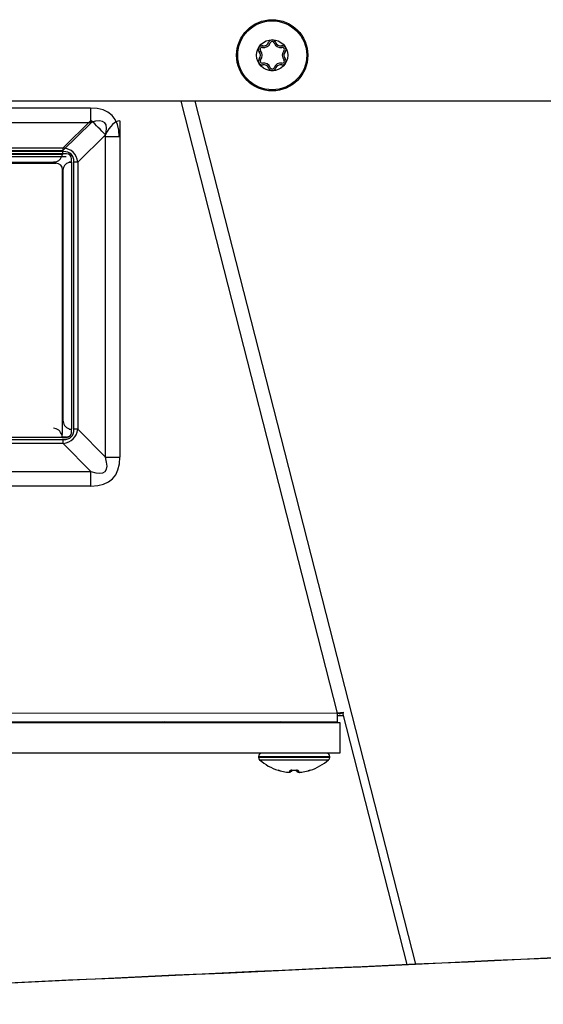
# Model space of a CAD drawing. Units: inches. Extents: x -7.2 to 13, y -52 to 6.8.
# Drawn here: x -1 to 2.2, y -19.9 to -13.9 of the extents above; entities that cross this region are included whole.
import ezdxf

# ---------------------------------------------------------------- set-up
doc = ezdxf.new("R2010")
doc.units = ezdxf.units.IN
doc.header["$MEASUREMENT"] = 0
for name, color, linetype in [('20', 7, 'Continuous'), ('70', 7, 'Continuous'), ('Default', 7, 'Continuous')]:
    doc.layers.add(name, color=color, linetype=linetype)

# ---------------------------------------------------------------- blocks, each defined once
blk = doc.blocks.new('SE1')
at = {"layer": '20', "color": 7, "linetype": 'Continuous'}
for centre, radius, start, end in [((-410.3472, 8880.209), 8909.3724, 272.64878231, 272.68191862), ((-394.384, 8567.9218), 8596.683, 272.63869232, 272.67303101), ((-394.384, 8567.9218), 8596.683, 272.60293995, 272.63869232), ((-410.3472, 8880.209), 8909.3724, 272.61520818, 272.64878231)]:
    blk.add_arc(centre, radius, start, end, dxfattribs=at)
blk = doc.blocks.new('SE')
at = {"layer": '20'}
blk.add_blockref('SE1', (0, 0), dxfattribs=at)

msp = doc.modelspace()

# ---------------------------------------------------------------- linework, layer by layer
at = {"layer": '20', "color": 7, "linetype": 'Continuous'}
for p, q in [((11.4509, -14.3731), (-6.0014, -14.3731)), ((0.9101, -18.1129), (-0.0455, -14.3731)), ((0.0392, -14.3731), (1.3865, -19.6462)), ((0.9221, -18.1156), (0.9475, -18.1091)), ((0.94, -18.111), (1.3329, -19.6486)), ((0.9101, -18.1129), (-3.7113, -18.1156)), ((0.9101, -18.1656), (-3.7081, -18.1682)), ((-3.708, -18.1712), (0.9234, -18.1685)), ((0.7198, -18.1687), (0.7198, -18.1657)), ((0.9101, -18.1656), (0.9101, -18.1129)), ((0.9445, -18.1285), (0.9101, -18.1286)), ((0.9234, -18.1685), (0.9235, -18.3565)), ((0.9235, -18.3565), (-3.6993, -18.3592)), ((0.4274, -18.3768), (0.8624, -18.3766)), ((0.4274, -18.3768), (0.4274, -18.3826)), ((0.8624, -18.3824), (0.4274, -18.3826)), ((0.4343, -18.3977), (0.8556, -18.3974)), ((0.8624, -18.3824), (0.8624, -18.3766)), ((0.5468, -18.461), (0.5468, -18.4613)), ((0.6181, -18.4722), (0.6186, -18.464)), ((0.63, -18.4613), (0.63, -18.4665)), ((0.6316, -18.4613), (0.6316, -18.461)), ((0.6584, -18.4613), (0.6584, -18.461)), ((0.66, -18.4672), (0.66, -18.4612)), ((0.6713, -18.4639), (0.672, -18.4729)), ((0.7432, -18.4611), (0.7432, -18.4612))]:
    msp.add_line(p, q, dxfattribs=at)
for radius in [0.2175, 0.2107, 0.095]:
    msp.add_circle((0.5111, -14.0919), radius, dxfattribs=at)
for centre, radius, start, end in [((0.4587, -14.0012), 0.0433, 260.17463, 339.82597), ((0.4587, -14.0012), 0.0333, 260.17463, 339.82597), ((0.5111, -14.0204), 0.0225, 18.94043, 159.82597), ((0.5111, -14.0204), 0.0125, 18.94043, 159.82597), ((0.5626, -14.0028), 0.0419, 198.94043, 281.06523), ((0.5626, -14.0028), 0.0319, 198.94043, 281.06523), ((0.4492, -14.0562), 0.0225, 80.17463, 219.70916), ((0.406, -14.0921), 0.0336, 320.55253, 39.70916), ((0.4492, -14.0562), 0.0125, 80.17463, 219.70916), ((0.406, -14.0921), 0.0436, 320.55253, 39.70916), ((0.5731, -14.0562), 0.0225, 320.28561, 101.06523), ((0.5731, -14.0562), 0.0125, 320.28561, 101.06523), ((0.6162, -14.0921), 0.0436, 140.28561, 219.4477), ((0.6162, -14.0921), 0.0336, 140.28561, 219.4477), ((0.4494, -14.1277), 0.0225, 140.55253, 279.78529), ((0.4494, -14.1277), 0.0125, 140.55253, 279.78529), ((0.4588, -14.1826), 0.0432, 20.12667, 99.78529), ((0.5634, -14.1826), 0.0432, 80.21453, 159.87329), ((0.5729, -14.1277), 0.0225, 260.21453, 39.4477), ((0.5729, -14.1277), 0.0125, 260.21453, 39.4477), ((0.4588, -14.1826), 0.0332, 20.12667, 99.78529), ((0.5111, -14.1634), 0.0225, 200.12667, 339.87329), ((0.5111, -14.1634), 0.0125, 200.12667, 339.87329), ((0.5634, -14.1826), 0.0332, 80.21453, 159.87329), ((1.0072, -18.8813), 0.7745, 94.42411, 97.20775), ((-0.5437, -18.1864), 0.02, 90.03272, 121.82105), ((-0.1487, -18.1862), 0.02, 58.24439, 90.03272), ((-2.5546, -24.2885), 6.8703, 62.96882, 63.02386), ((5.269, -9.2375), 10.0225, 243.00591, 243.01313), ((0.8961, -18.205), 0.0931, 73.75694, 81.37941), ((0.4474, -18.3768), 0.02, 90.03272, 180.03272), ((0.4474, -18.3826), 0.02, 180.03272, 228.84916), ((0.6448, -18.1568), 0.3199, 228.84916, 252.1641), ((0.6448, -18.1568), 0.3199, 287.90133, 311.21627), ((0.8424, -18.3766), 0.02, 0.03272, 90.03272), ((0.8424, -18.3824), 0.02, 311.21627, 0.03272), ((0.5349, -18.541), 0.0809, 72.21383, 81.50062), ((0.5487, -18.4554), 0.00625, 252.1641, 277.37441), ((0.6448, -18.1568), 0.3045, 267.51782, 272.54762), ((0.6448, -18.1568), 0.3192, 278.34127, 285.5543), ((0.7667, -18.582), 0.1231, 101.01077, 107.12813), ((0.7412, -18.4553), 0.00625, 276.02091, 287.90133)]:
    msp.add_arc(centre, radius, start, end, dxfattribs=at)
for centre, major_axis, ratio, start_param, end_param in [((0.5487, -18.4551), (0.00625, 0), 0.999037, 4.400523, 4.699119), ((0.6448, -18.1564), (-0.3199, -0.0002), 0.997564, 1.3005, 1.426483), ((0.6186, -18.4661), (-0.00624, 0.00043), 0.989605, 1.555614, 3.141593), ((0.6192, -18.458), (-0.00624, 0.00043), 0.963692, 1.555614, 2.45007), ((0.6714, -18.4668), (0.00623, 0.00044), 0.991835, 3.141593, 4.727571), ((0.6708, -18.4579), (0.00623, 0.00044), 0.963692, 3.832621, 4.727571), ((0.7412, -18.4551), (0.00625, 0), 0.99957, 4.809883, 5.024255)]:
    msp.add_ellipse(centre, major_axis=major_axis, ratio=ratio, start_param=start_param, end_param=end_param, dxfattribs=at)
for points, knots in [([(0.5484, -18.4613), (0.5484, -18.4613), (0.5485, -18.4613), (0.5489, -18.4614), (0.5502, -18.4616), (0.5526, -18.4622), (0.556, -18.4631), (0.5584, -18.4637), (0.5596, -18.464)], [0, 0, 0, 0, 0.03774, 0.134841, 0.288138, 0.515216, 0.786923, 1, 1, 1, 1]), ([(0.5997, -18.4723), (0.6009, -18.4725), (0.6044, -18.473), (0.6106, -18.4735), (0.6158, -18.4735), (0.6191, -18.473), (0.6219, -18.4719), (0.6239, -18.4697), (0.6248, -18.4677), (0.6248, -18.4667), (0.6247, -18.4665)], [0, 0, 0, 0, 0.093565, 0.316529, 0.54851, 0.693855, 0.815352, 0.903136, 0.982966, 1, 1, 1, 1]), ([(0.6316, -18.461), (0.6282, -18.4608), (0.6248, -18.4611), (0.6201, -18.4622), (0.6187, -18.4631), (0.6186, -18.464)], [0, 0, 0, 0, 0.5, 0.5, 1, 1, 1, 1]), ([(0.6233, -18.4621), (0.6233, -18.4621), (0.6234, -18.4621), (0.6236, -18.462), (0.6246, -18.4617), (0.6264, -18.4614), (0.6289, -18.4612), (0.6307, -18.4613), (0.6316, -18.4613)], [0, 0, 0, 0, 0.027155, 0.152041, 0.321187, 0.5281, 0.785623, 1, 1, 1, 1]), ([(0.6713, -18.4639), (0.6713, -18.463), (0.6699, -18.4622), (0.6651, -18.4611), (0.6618, -18.4608), (0.6584, -18.461)], [0, 0, 0, 0, 0.5, 0.5, 1, 1, 1, 1]), ([(0.6584, -18.4613), (0.6589, -18.4613), (0.6604, -18.4612), (0.6629, -18.4613), (0.6652, -18.4616), (0.6664, -18.4619), (0.6666, -18.4621), (0.6666, -18.4621), (0.6666, -18.4621)], [0, 0, 0, 0, 0.120193, 0.403293, 0.647033, 0.842002, 0.995779, 1, 1, 1, 1]), ([(0.66, -18.4672), (0.66, -18.4675), (0.6606, -18.4677), (0.6628, -18.468), (0.664, -18.4681), (0.6654, -18.4681)], [0, 0, 0, 0, 0.584955, 0.584955, 1, 1, 1, 1]), ([(0.6653, -18.4673), (0.6653, -18.4674), (0.6652, -18.4684), (0.666, -18.4701), (0.6674, -18.4718), (0.669, -18.4728), (0.6707, -18.4734), (0.6738, -18.474), (0.6786, -18.474), (0.6857, -18.4734), (0.6895, -18.4728), (0.6911, -18.4726)], [0, 0, 0, 0, 0.013371, 0.090577, 0.153544, 0.213285, 0.27933, 0.380063, 0.66461, 0.872968, 1, 1, 1, 1]), ([(0.731, -18.4641), (0.7319, -18.4639), (0.7341, -18.4633), (0.7377, -18.4623), (0.7404, -18.4616), (0.7416, -18.4614), (0.7419, -18.4613), (0.7419, -18.4613)], [0, 0, 0, 0, 0.15442, 0.465881, 0.722939, 0.901638, 1, 1, 1, 1]), ([(0.599, -18.4723), (0.604, -18.473), (0.6089, -18.4734), (0.6159, -18.4734), (0.618, -18.473), (0.6181, -18.4722)], [0, 0, 0, 0, 0.5, 0.5, 1, 1, 1, 1]), ([(0.672, -18.4729), (0.672, -18.4736), (0.6741, -18.4739), (0.6812, -18.4738), (0.6861, -18.4733), (0.6911, -18.4726)], [0, 0, 0, 0, 0.5, 0.5, 1, 1, 1, 1])]:
    msp.add_open_spline(points, degree=3, knots=knots, dxfattribs=at)
msp.add_open_spline([(0.6247, -18.4679), (0.6281, -18.4677), (0.63, -18.4672), (0.63, -18.4665)], degree=3, dxfattribs=at)
at = {"layer": '70', "color": 7, "linetype": 'Continuous'}
for p, q in [((-0.7648, -14.657), (-0.5955, -14.4905)), ((-0.4196, -14.4927), (-0.4196, -16.5486)), ((-0.5075, -14.5784), (-0.6768, -14.7449)), ((-0.5075, -16.548), (-0.5075, -14.5784)), ((-5.2788, -14.657), (-0.7648, -14.657)), ((-0.7648, -14.6801), (-5.2788, -14.6801)), ((-0.7648, -14.6801), (-0.7648, -14.657)), ((-0.7718, -14.6943), (-5.2718, -14.6943)), ((-0.7739, -14.7088), (-0.7718, -14.7088)), ((-0.7443, -14.6943), (-0.7718, -14.6943)), ((-0.7718, -14.6943), (-0.7718, -14.6943)), ((-0.7718, -14.7088), (-0.7718, -14.6943)), ((-0.7143, -14.7447), (-0.7143, -14.7243)), ((-0.8087, -14.7522), (-5.29, -14.7522)), ((-0.8087, -14.7524), (-5.29, -14.7524)), ((-5.2221, -14.7441), (-0.8216, -14.7441)), ((-0.9273, -14.7522), (-0.9273, -14.7441)), ((-0.8087, -14.7522), (-0.8087, -14.7524)), ((-0.7687, -16.3925), (-0.7687, -14.7922)), ((-0.7669, -14.7944), (-0.7669, -16.3209)), ((-0.7289, -14.7421), (-0.7289, -14.7446)), ((-0.7289, -14.7467), (-0.7289, -14.7446)), ((-0.7143, -14.7427), (-0.7143, -14.7427)), ((-0.7143, -14.7447), (-0.7143, -16.3763)), ((-0.7143, -14.7447), (-0.7143, -14.7447)), ((-0.7001, -16.3763), (-0.7001, -14.7447)), ((-0.6768, -14.7449), (-0.6768, -16.3765)), ((-0.7669, -14.8389), (-0.7687, -14.8389)), ((-0.7687, -14.8391), (-0.7669, -14.8391)), ((-0.7669, -14.9063), (-0.7687, -14.9063)), ((-0.7746, -16.4095), (-0.7718, -16.4095)), ((-0.7718, -16.412), (-0.7739, -16.412)), ((-0.7718, -16.4095), (-0.7718, -16.412)), ((-0.7718, -16.4267), (-0.7718, -16.412)), ((-0.7443, -16.4247), (-0.7718, -16.4247)), ((-0.7443, -16.4267), (-0.7443, -16.4247)), ((-0.7289, -16.3762), (-0.7289, -16.3741)), ((-0.7143, -16.3968), (-0.7143, -16.3763)), ((-0.7143, -16.3763), (-0.7143, -16.3763)), ((-0.6768, -16.3765), (-0.5075, -16.548)), ((-0.7718, -16.4267), (-4.2231, -16.4267)), ((-4.1871, -16.4409), (-0.7648, -16.4409)), ((-0.7648, -16.4644), (-4.1378, -16.4644)), ((-0.7718, -16.4267), (-0.7443, -16.4267)), ((-0.7718, -16.4267), (-0.7718, -16.4267)), ((-0.7648, -16.4644), (-0.7648, -16.4409)), ((-0.5955, -16.6358), (-0.7648, -16.4644)), ((-3.926, -16.6358), (-0.5955, -16.6358)), ((-0.5955, -16.7243), (-0.5955, -16.6358)), ((-0.5955, -16.7243), (-3.8636, -16.7243))]:
    msp.add_line(p, q, dxfattribs=at)
for centre, start, end in [((-0.8087, -14.7922), 0, 90), ((-0.8087, -16.3925), 334.75128, 0)]:
    msp.add_arc(centre, 0.04, start, end, dxfattribs=at)
for centre, major_axis, ratio, start_param, end_param in [((-0.5955, -14.5963), (-0.2385, 0.2424), 0.223846, 4.567998, 4.936098), ((-0.4196, -17.0081), (0, 2.5154), 0.135166, 0, 0.261799), ((-1.666, -15.6495), (-0.9614, -0.9649), 0.249426, 2.957273, 3.325373), ((-1.666, -15.6446), (-0.9497, -0.9481), 0.186157, 2.957831, 3.325931), ((-0.8244, -14.6914), (-0.0382, 0.0382), 0.946766, 2.328856, 3.618107), ((-0.7443, -14.7243), (-0.03, 0), 0.998506, 3.141593, 4.712389), ((-0.7143, -14.7944), (0.0526, 0), 0.943857, 1.852342, 3.141593), ((-0.7143, -14.7418), (0.0156, 0), 0.054649, 3.5013, 4.712389), ((-0.7143, -14.7418), (-0.0526, 0), 0.054649, 1.28925, 1.570796), ((-0.7001, -14.7496), (0.09, 0), 0.054649, 1.308997, 1.570796), ((-0.7143, -16.3209), (0, -0.0554), 0.949528, 4.712389, 6.001639), ((-0.8244, -16.4238), (-0.0382, 0.0382), 0.946766, 4.181199, 5.470449), ((-1.666, -15.4764), (-0.9497, 0.9481), 0.186157, 2.957254, 3.325354), ((-1.666, -15.4814), (-0.9617, 0.9549), 0.250681, 2.956468, 3.324568), ((-0.7443, -16.3947), (-0.03, 0), 0.998506, 1.570796, 3.141593), ((-0.7443, -16.3968), (0.03, 0), 0.998506, 4.712389, 6.283185), ((-0.7143, -16.3734), (-0.0526, 0), 0.054649, 1.28925, 1.570796), ((-0.7001, -16.3812), (0.09, 0), 0.054649, 1.308997, 1.570796), ((-3.0469, -14.0823), (-2.5381, 2.5527), 0.094379, 2.957742, 3.325842), ((-3.0469, -14.1009), (-2.5831, 2.5789), 0.186157, 2.957254, 3.325354), ((-0.4196, -16.53), (0.34, 0), 0.054649, 4.45059, 4.712389)]:
    msp.add_ellipse(centre, major_axis=major_axis, ratio=ratio, start_param=start_param, end_param=end_param, dxfattribs=at)
at = {"layer": 'Default', "color": 7, "linetype": 'Continuous'}
for p, q in [((-0.5985, -14.4149), (-5.4511, -14.4149)), ((-0.5985, -14.4149), (-0.5985, -14.5034)), ((-5.4511, -14.5034), (-0.5985, -14.5034)), ((-0.7678, -14.6748), (-0.5911, -14.501)), ((-5.2818, -14.6748), (-0.7678, -14.6748)), ((-0.7678, -14.6979), (-0.7678, -14.6748)), ((-0.7678, -14.6979), (-5.2818, -14.6979)), ((-0.7748, -14.7121), (-5.2748, -14.7121)), ((-0.7473, -14.7121), (-0.7748, -14.7121)), ((-0.7748, -14.7121), (-0.7748, -14.7121))]:
    msp.add_line(p, q, dxfattribs=at)
for centre, major_axis, ratio, start_param, end_param in [((-3.0499, -17.0383), (-2.5831, -2.5789), 0.186157, 2.957831, 3.325931), ((-3.0499, -17.0568), (-2.5381, -2.5527), 0.094379, 2.957343, 3.325443), ((-0.4226, -14.6092), (-0.34, 0), 0.054649, 4.712389, 4.974188)]:
    msp.add_ellipse(centre, major_axis=major_axis, ratio=ratio, start_param=start_param, end_param=end_param, dxfattribs=at)

# ---------------------------------------------------------------- block references
msp.add_blockref('SE', (0, 0))

doc.saveas('drawing.dxf')
